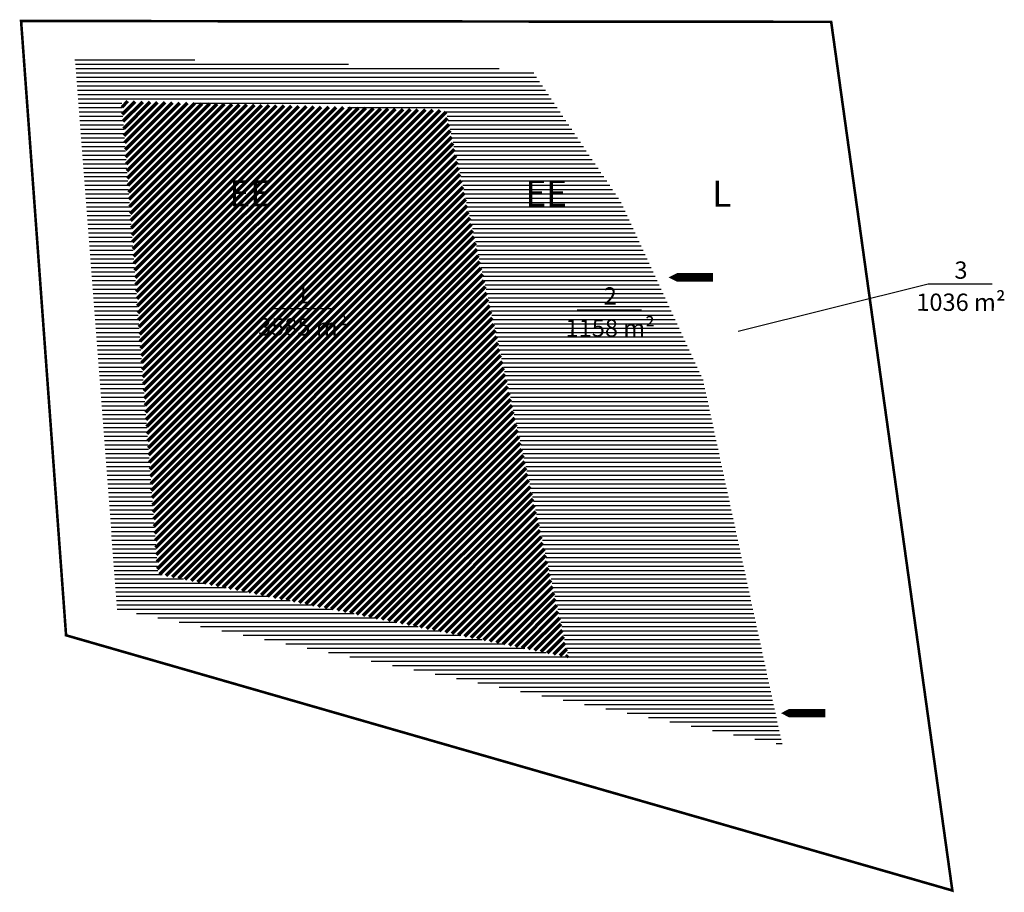
# Model space of a CAD drawing. Extents: x 0 to 551979, y 0 to 6580565.
# Drawn here: x 211 to 325, y 108 to 209 of the extents above; entities that cross this region are included whole.
import ezdxf
from ezdxf.enums import TextEntityAlignment as Align

# ---------------------------------------------------------------- set-up
doc = ezdxf.new("R2010")
doc.units = 0
doc.header["$LTSCALE"] = 5
doc.header["$MEASUREMENT"] = 0
for name, color, linetype in [('AP1', 6, 'CONTINUOUS'), ('DP2', 6, 'CONTINUOUS'), ('krundinr', 6, 'CONTINUOUS'), ('pl_ehituskeeld', 90, 'CONTINUOUS'), ('PROJ', 6, 'CONTINUOUS')]:
    doc.layers.add(name, color=color, linetype=linetype)
doc.layers.add('hoonestuala', color=40, linetype='CONTINUOUS', lineweight=70)
doc.styles.add('pos', font='ARIAL.TTF')
doc.linetypes.add('DP_LINE', pattern='A,0.5,-0.2,["DP",pos,S=0.1,R=0,X=-0.1,Y=-0.05],-0.25', length=0.95)
pattern_1 = [(0, (-551576.6199584063, -6580343.692575277), (0, 0.5), [])]

msp = doc.modelspace()

# ---------------------------------------------------------------- hatches: boundary and pattern name
at = {"layer": 'hoonestuala'}
h = msp.add_hatch(dxfattribs=at)
h.set_pattern_fill('ANSI31', color=256, scale=5, style=0)
h.set_pattern_definition([(45, (-551576.6199584063, -6580343.692575277), (-0.4419417382415922, 0.4419417382415922), [])])
h.paths.add_polyline_path([(222.9509512012592, 199.5437195673585), (260.4245363270165, 198.488769182004), (267.3016099323286, 167.907766642049), (274.6060427558841, 135.2805911730975), (227.149851523689, 144.9059869088233), (225.0060006128624, 173.1817997293547)])
at = {"layer": 'pl_ehituskeeld'}
h = msp.add_hatch(dxfattribs=at)
h.set_pattern_fill('_USER', color=256, scale=0.5, style=0, pattern_type=0)
h.set_pattern_definition(pattern_1)
h.paths.add_polyline_path([(217.5339630873641, 204.698198675178), (264.4500415936345, 203.3774247234687), (272.1803081826074, 169.002439700067), (281.170041593723, 128.847424723208), (222.4500415937509, 140.757424723357), (220.0207116826205, 172.7984950682148)])
h.paths.add_polyline_path([(222.9509512012592, 199.5437195673585), (260.4245363270165, 198.488769182004), (267.3016099323286, 167.907766642049), (274.6060427558841, 135.2805911730975), (227.149851523689, 144.9059869088233), (225.0060006128624, 173.1817997293547)], flags=16)
h = msp.add_hatch(dxfattribs=at)
h.set_pattern_fill('_USER', color=256, scale=0.5, style=0, pattern_type=0)
h.set_pattern_definition(pattern_1)
h.paths.add_polyline_path([(264.4500415936345, 203.3774247234687), (270.3298911112361, 203.1839598286897), (280.6773795004701, 187.8595202630386), (290.1286606679205, 167.4034737413749), (299.310041593737, 125.167424723506), (281.170041593723, 128.847424723208), (272.1803081826074, 169.002439700067)])

# ---------------------------------------------------------------- linework, layer by layer
at = {"layer": 'AP1', "color": 10, "linetype": 'DP_LINE', "ltscale": 10, "const_width": 0.3}
msp.add_lwpolyline([(304.9600562221603, 208.6993622677401), (304.9600562221603, 208.6993622677401), (304.9600562221603, 208.6993622677401), (304.9600562221603, 208.6993622677401), (304.9600562221603, 208.6993622677401), (304.9600562221603, 208.6993622677401), (304.9600562221603, 208.6993622677401), (304.9600562221603, 208.6993622677401), (304.9600562221603, 208.6993622677401), (318.9643168549519, 108.3034136816859), (216.53188387712, 137.800527850166), (211.3336490176152, 208.7997133228928)], close=True, dxfattribs=at)
at = {"layer": 'krundinr', "color": 6}
for p, q in [((316.1560835232958, 178.378487941809), (294.2090394663392, 172.8951141880825)), ((323.5739508604165, 178.378487941809), (316.1560835232958, 178.378487941809)), ((247.5021358635277, 175.5313513958827), (240.084268526407, 175.5313513958827)), ((283.0371046717046, 175.3950037267059), (275.6192373345839, 175.3950037267059))]:
    msp.add_line(p, q, dxfattribs=at)
at = {"layer": 'PROJ'}
for points in [[(286.1651418969268, 179.1641015820205, 0, 3, 0), (289.1051144476514, 179.1641015820205, 1, 1, 0), (291.3101534177549, 179.1641015820205, 1, 1, 0)], [(299.1501903464086, 128.8006370244548, 0, 3, 0), (302.0901628971333, 128.8006370244548, 1, 1, 0), (304.2952018672368, 128.8006370244548, 1, 1, 0)]]:
    msp.add_lwpolyline(points, format="xyseb", dxfattribs=at)

# ---------------------------------------------------------------- texts
at = {"layer": 'DP2', "style": 'pos'}
for s, p in [('EE', (235.3968131658621, 187.3782642502338)), ('EE', (269.6145112038357, 187.3782642502338)), ('L', (291.206673946348, 187.3262321315706))]:
    msp.add_text(s, height=3, dxfattribs=at).set_placement(p)
at = {"layer": 'krundinr', "style": 'pos'}
for s, p in [('3', (319.9579543608706, 178.385407035239)), ('1', (243.8861393639818, 175.5382704893127)), ('2', (279.4211081721587, 175.401922820136)), ('1036 m²', (319.9529484508093, 174.6674871733412)), ('3585 m²', (243.8811334539205, 171.8203506274149)), ('1158 m²', (279.4161022620974, 171.6840029582381))]:
    msp.add_text(s, height=2, rotation=359.8903664856626, dxfattribs=at).set_placement(p, align=Align.BOTTOM_CENTER)

doc.saveas('drawing.dxf')
